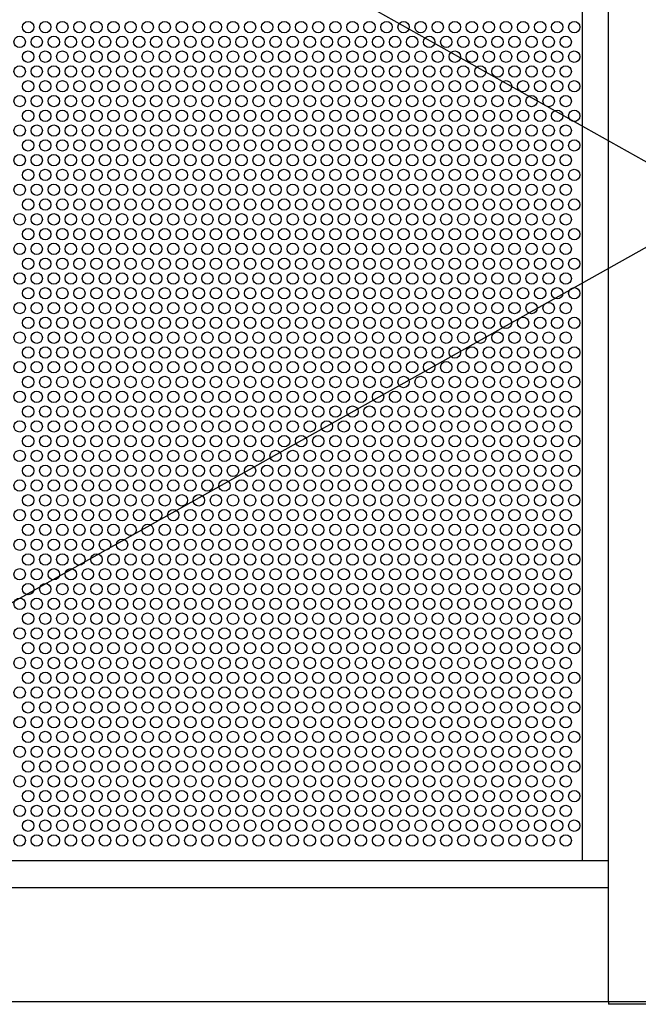
# Model space of a CAD drawing. Extents: x 21784 to 22987, y -6386 to -5516.
# Drawn here: x 22621 to 22752, y -5956 to -5748 of the extents above; entities that cross this region are included whole.
import ezdxf

# ---------------------------------------------------------------- set-up
doc = ezdxf.new("R2010")
doc.units = 0
doc.header["$LTSCALE"] = 10
doc.linetypes.add('CENTER', pattern=[23, 20, -1, 1, -1])
doc.layers.add('レイヤ9_2', color=7, linetype='CONTINUOUS')

msp = doc.modelspace()

# ---------------------------------------------------------------- linework, layer by layer
at = {"layer": 'レイヤ9_2', "color": 0, "linetype": 'CENTER'}
for q in [(22469.49, -5619), (22469.49, -5955)]:
    msp.add_line((22769.49, -5787), q, dxfattribs=at)
at = {"layer": 'レイヤ9_2', "color": 0, "linetype": 'Continuous'}
for p, q in [((22745.49, -5955), (22745.49, -5619)), ((22739.94, -5648.7), (22739.94, -5925.3)), ((22493.49, -5925.3), (22745.49, -5925.3)), ((22493.49, -5931), (22745.49, -5931)), ((22493.49, -5931), (22745.49, -5931)), ((22493.49, -5931), (22745.49, -5931)), ((22493.49, -5931), (22745.49, -5931)), ((22493.49, -5955), (22745.49, -5955)), ((22745.49, -5955), (22769.49, -5955)), ((22745.49, -5955), (22745.49, -5955.6)), ((22769.49, -5955.6), (22745.49, -5955.6))]:
    msp.add_line(p, q, dxfattribs=at)
for centre in [(22623.09, -5749.59), (22626.69, -5749.59), (22630.29, -5749.59), (22633.89, -5749.59), (22637.49, -5749.59), (22641.09, -5749.59), (22644.69, -5749.59), (22648.29, -5749.59), (22651.89, -5749.59), (22655.49, -5749.59), (22659.09, -5749.59), (22662.69, -5749.59), (22666.29, -5749.59), (22669.89, -5749.59), (22673.49, -5749.59), (22677.09, -5749.59), (22680.69, -5749.59), (22684.29, -5749.59), (22687.89, -5749.59), (22691.49, -5749.59), (22695.09, -5749.59), (22698.69, -5749.59), (22702.29, -5749.59), (22705.89, -5749.59), (22709.49, -5749.59), (22713.09, -5749.59), (22716.69, -5749.59), (22720.29, -5749.59), (22723.89, -5749.59), (22727.49, -5749.59), (22731.09, -5749.59), (22734.69, -5749.59), (22738.29, -5749.59), (22621.29, -5752.71), (22624.89, -5752.71), (22628.49, -5752.71), (22632.09, -5752.71), (22635.69, -5752.71), (22639.29, -5752.71), (22642.89, -5752.71), (22646.49, -5752.71), (22650.09, -5752.71), (22653.69, -5752.71), (22657.29, -5752.71), (22660.89, -5752.71), (22664.49, -5752.71), (22668.09, -5752.71), (22671.69, -5752.71), (22675.29, -5752.71), (22678.89, -5752.71), (22682.49, -5752.71), (22686.09, -5752.71), (22689.69, -5752.71), (22693.29, -5752.71), (22696.89, -5752.71), (22700.49, -5752.71), (22704.09, -5752.71), (22707.69, -5752.71), (22711.29, -5752.71), (22714.89, -5752.71), (22718.49, -5752.71), (22722.09, -5752.71), (22725.69, -5752.71), (22729.29, -5752.71), (22732.89, -5752.71), (22736.49, -5752.71), (22623.09, -5755.82), (22626.69, -5755.82), (22630.29, -5755.82), (22633.89, -5755.82), (22637.49, -5755.82), (22641.09, -5755.82), (22644.69, -5755.82), (22648.29, -5755.82), (22651.89, -5755.82), (22655.49, -5755.82), (22659.09, -5755.82), (22662.69, -5755.82), (22666.29, -5755.82), (22669.89, -5755.82), (22673.49, -5755.82), (22677.09, -5755.82), (22680.69, -5755.82), (22684.29, -5755.82), (22687.89, -5755.82), (22691.49, -5755.82), (22695.09, -5755.82), (22698.69, -5755.82), (22702.29, -5755.82), (22705.89, -5755.82), (22709.49, -5755.82), (22713.09, -5755.82), (22716.69, -5755.82), (22720.29, -5755.82), (22723.89, -5755.82), (22727.49, -5755.82), (22731.09, -5755.82), (22734.69, -5755.82), (22738.29, -5755.82), (22621.29, -5758.94), (22624.89, -5758.94), (22628.49, -5758.94), (22632.09, -5758.94), (22635.69, -5758.94), (22639.29, -5758.94), (22642.89, -5758.94), (22646.49, -5758.94), (22650.09, -5758.94), (22653.69, -5758.94), (22657.29, -5758.94), (22660.89, -5758.94), (22664.49, -5758.94), (22668.09, -5758.94), (22671.69, -5758.94), (22675.29, -5758.94), (22678.89, -5758.94), (22682.49, -5758.94), (22686.09, -5758.94), (22689.69, -5758.94), (22693.29, -5758.94), (22696.89, -5758.94), (22700.49, -5758.94), (22704.09, -5758.94), (22707.69, -5758.94), (22711.29, -5758.94), (22714.89, -5758.94), (22718.49, -5758.94), (22722.09, -5758.94), (22725.69, -5758.94), (22729.29, -5758.94), (22732.89, -5758.94), (22736.49, -5758.94), (22623.09, -5762.06), (22626.69, -5762.06), (22630.29, -5762.06), (22633.89, -5762.06), (22637.49, -5762.06), (22641.09, -5762.06), (22644.69, -5762.06), (22648.29, -5762.06), (22651.89, -5762.06), (22655.49, -5762.06), (22659.09, -5762.06), (22662.69, -5762.06), (22666.29, -5762.06), (22669.89, -5762.06), (22673.49, -5762.06), (22677.09, -5762.06), (22680.69, -5762.06), (22684.29, -5762.06), (22687.89, -5762.06), (22691.49, -5762.06), (22695.09, -5762.06), (22698.69, -5762.06), (22702.29, -5762.06), (22705.89, -5762.06), (22709.49, -5762.06), (22713.09, -5762.06), (22716.69, -5762.06), (22720.29, -5762.06), (22723.89, -5762.06), (22727.49, -5762.06), (22731.09, -5762.06), (22734.69, -5762.06), (22738.29, -5762.06), (22621.29, -5765.18), (22624.89, -5765.18), (22628.49, -5765.18), (22632.09, -5765.18), (22635.69, -5765.18), (22639.29, -5765.18), (22642.89, -5765.18), (22646.49, -5765.18), (22650.09, -5765.18), (22653.69, -5765.18), (22657.29, -5765.18), (22660.89, -5765.18), (22664.49, -5765.18), (22668.09, -5765.18), (22671.69, -5765.18), (22675.29, -5765.18), (22678.89, -5765.18), (22682.49, -5765.18), (22686.09, -5765.18), (22689.69, -5765.18), (22693.29, -5765.18), (22696.89, -5765.18), (22700.49, -5765.18), (22704.09, -5765.18), (22707.69, -5765.18), (22711.29, -5765.18), (22714.89, -5765.18), (22718.49, -5765.18), (22722.09, -5765.18), (22725.69, -5765.18), (22729.29, -5765.18), (22732.89, -5765.18), (22736.49, -5765.18), (22623.09, -5768.29), (22626.69, -5768.29), (22630.29, -5768.29), (22633.89, -5768.29), (22637.49, -5768.29), (22641.09, -5768.29), (22644.69, -5768.29), (22648.29, -5768.29), (22651.89, -5768.29), (22655.49, -5768.29), (22659.09, -5768.29), (22662.69, -5768.29), (22666.29, -5768.29), (22669.89, -5768.29), (22673.49, -5768.29), (22677.09, -5768.29), (22680.69, -5768.29), (22684.29, -5768.29), (22687.89, -5768.29), (22691.49, -5768.29), (22695.09, -5768.29), (22698.69, -5768.29), (22702.29, -5768.29), (22705.89, -5768.29), (22709.49, -5768.29), (22713.09, -5768.29), (22716.69, -5768.29), (22720.29, -5768.29), (22723.89, -5768.29), (22727.49, -5768.29), (22731.09, -5768.29), (22734.69, -5768.29), (22738.29, -5768.29), (22621.29, -5771.41), (22624.89, -5771.41), (22628.49, -5771.41), (22632.09, -5771.41), (22635.69, -5771.41), (22639.29, -5771.41), (22642.89, -5771.41), (22646.49, -5771.41), (22650.09, -5771.41), (22653.69, -5771.41), (22657.29, -5771.41), (22660.89, -5771.41), (22664.49, -5771.41), (22668.09, -5771.41), (22671.69, -5771.41), (22675.29, -5771.41), (22678.89, -5771.41), (22682.49, -5771.41), (22686.09, -5771.41), (22689.69, -5771.41), (22693.29, -5771.41), (22696.89, -5771.41), (22700.49, -5771.41), (22704.09, -5771.41), (22707.69, -5771.41), (22711.29, -5771.41), (22714.89, -5771.41), (22718.49, -5771.41), (22722.09, -5771.41), (22725.69, -5771.41), (22729.29, -5771.41), (22732.89, -5771.41), (22736.49, -5771.41), (22623.09, -5774.53), (22626.69, -5774.53), (22630.29, -5774.53), (22633.89, -5774.53), (22637.49, -5774.53), (22641.09, -5774.53), (22644.69, -5774.53), (22648.29, -5774.53), (22651.89, -5774.53), (22655.49, -5774.53), (22659.09, -5774.53), (22662.69, -5774.53), (22666.29, -5774.53), (22669.89, -5774.53), (22673.49, -5774.53), (22677.09, -5774.53), (22680.69, -5774.53), (22684.29, -5774.53), (22687.89, -5774.53), (22691.49, -5774.53), (22695.09, -5774.53), (22698.69, -5774.53), (22702.29, -5774.53), (22705.89, -5774.53), (22709.49, -5774.53), (22713.09, -5774.53), (22716.69, -5774.53), (22720.29, -5774.53), (22723.89, -5774.53), (22727.49, -5774.53), (22731.09, -5774.53), (22734.69, -5774.53), (22738.29, -5774.53), (22621.29, -5777.65), (22624.89, -5777.65), (22628.49, -5777.65), (22632.09, -5777.65), (22635.69, -5777.65), (22639.29, -5777.65), (22642.89, -5777.65), (22646.49, -5777.65), (22650.09, -5777.65), (22653.69, -5777.65), (22657.29, -5777.65), (22660.89, -5777.65), (22664.49, -5777.65), (22668.09, -5777.65), (22671.69, -5777.65), (22675.29, -5777.65), (22678.89, -5777.65), (22682.49, -5777.65), (22686.09, -5777.65), (22689.69, -5777.65), (22693.29, -5777.65), (22696.89, -5777.65), (22700.49, -5777.65), (22704.09, -5777.65), (22707.69, -5777.65), (22711.29, -5777.65), (22714.89, -5777.65), (22718.49, -5777.65), (22722.09, -5777.65), (22725.69, -5777.65), (22729.29, -5777.65), (22732.89, -5777.65), (22736.49, -5777.65), (22623.09, -5780.76), (22626.69, -5780.76), (22630.29, -5780.76), (22633.89, -5780.76), (22637.49, -5780.76), (22641.09, -5780.76), (22644.69, -5780.76), (22648.29, -5780.76), (22651.89, -5780.76), (22655.49, -5780.76), (22659.09, -5780.76), (22662.69, -5780.76), (22666.29, -5780.76), (22669.89, -5780.76), (22673.49, -5780.76), (22677.09, -5780.76), (22680.69, -5780.76), (22684.29, -5780.76), (22687.89, -5780.76), (22691.49, -5780.76), (22695.09, -5780.76), (22698.69, -5780.76), (22702.29, -5780.76), (22705.89, -5780.76), (22709.49, -5780.76), (22713.09, -5780.76), (22716.69, -5780.76), (22720.29, -5780.76), (22723.89, -5780.76), (22727.49, -5780.76), (22731.09, -5780.76), (22734.69, -5780.76), (22738.29, -5780.76), (22621.29, -5783.88), (22624.89, -5783.88), (22628.49, -5783.88), (22632.09, -5783.88), (22635.69, -5783.88), (22639.29, -5783.88), (22642.89, -5783.88), (22646.49, -5783.88), (22650.09, -5783.88), (22653.69, -5783.88), (22657.29, -5783.88), (22660.89, -5783.88), (22664.49, -5783.88), (22668.09, -5783.88), (22671.69, -5783.88), (22675.29, -5783.88), (22678.89, -5783.88), (22682.49, -5783.88), (22686.09, -5783.88), (22689.69, -5783.88), (22693.29, -5783.88), (22696.89, -5783.88), (22700.49, -5783.88), (22704.09, -5783.88), (22707.69, -5783.88), (22711.29, -5783.88), (22714.89, -5783.88), (22718.49, -5783.88), (22722.09, -5783.88), (22725.69, -5783.88), (22729.29, -5783.88), (22732.89, -5783.88), (22736.49, -5783.88), (22623.09, -5787), (22626.69, -5787), (22630.29, -5787), (22633.89, -5787), (22637.49, -5787), (22641.09, -5787), (22644.69, -5787), (22648.29, -5787), (22651.89, -5787), (22655.49, -5787), (22659.09, -5787), (22662.69, -5787), (22666.29, -5787), (22669.89, -5787), (22673.49, -5787), (22677.09, -5787), (22680.69, -5787), (22684.29, -5787), (22687.89, -5787), (22691.49, -5787), (22695.09, -5787), (22698.69, -5787), (22702.29, -5787), (22705.89, -5787), (22709.49, -5787), (22713.09, -5787), (22716.69, -5787), (22720.29, -5787), (22723.89, -5787), (22727.49, -5787), (22731.09, -5787), (22734.69, -5787), (22738.29, -5787), (22621.29, -5790.12), (22624.89, -5790.12), (22628.49, -5790.12), (22632.09, -5790.12), (22635.69, -5790.12), (22639.29, -5790.12), (22642.89, -5790.12), (22646.49, -5790.12), (22650.09, -5790.12), (22653.69, -5790.12), (22657.29, -5790.12), (22660.89, -5790.12), (22664.49, -5790.12), (22668.09, -5790.12), (22671.69, -5790.12), (22675.29, -5790.12), (22678.89, -5790.12), (22682.49, -5790.12), (22686.09, -5790.12), (22689.69, -5790.12), (22693.29, -5790.12), (22696.89, -5790.12), (22700.49, -5790.12), (22704.09, -5790.12), (22707.69, -5790.12), (22711.29, -5790.12), (22714.89, -5790.12), (22718.49, -5790.12), (22722.09, -5790.12), (22725.69, -5790.12), (22729.29, -5790.12), (22732.89, -5790.12), (22736.49, -5790.12), (22623.09, -5793.24), (22626.69, -5793.24), (22630.29, -5793.24), (22633.89, -5793.24), (22637.49, -5793.24), (22641.09, -5793.24), (22644.69, -5793.24), (22648.29, -5793.24), (22651.89, -5793.24), (22655.49, -5793.24), (22659.09, -5793.24), (22662.69, -5793.24), (22666.29, -5793.24), (22669.89, -5793.24), (22673.49, -5793.24), (22677.09, -5793.24), (22680.69, -5793.24), (22684.29, -5793.24), (22687.89, -5793.24), (22691.49, -5793.24), (22695.09, -5793.24), (22698.69, -5793.24), (22702.29, -5793.24), (22705.89, -5793.24), (22709.49, -5793.24), (22713.09, -5793.24), (22716.69, -5793.24), (22720.29, -5793.24), (22723.89, -5793.24), (22727.49, -5793.24), (22731.09, -5793.24), (22734.69, -5793.24), (22738.29, -5793.24), (22621.29, -5796.35), (22624.89, -5796.35), (22628.49, -5796.35), (22632.09, -5796.35), (22635.69, -5796.35), (22639.29, -5796.35), (22642.89, -5796.35), (22646.49, -5796.35), (22650.09, -5796.35), (22653.69, -5796.35), (22657.29, -5796.35), (22660.89, -5796.35), (22664.49, -5796.35), (22668.09, -5796.35), (22671.69, -5796.35), (22675.29, -5796.35), (22678.89, -5796.35), (22682.49, -5796.35), (22686.09, -5796.35), (22689.69, -5796.35), (22693.29, -5796.35), (22696.89, -5796.35), (22700.49, -5796.35), (22704.09, -5796.35), (22707.69, -5796.35), (22711.29, -5796.35), (22714.89, -5796.35), (22718.49, -5796.35), (22722.09, -5796.35), (22725.69, -5796.35), (22729.29, -5796.35), (22732.89, -5796.35), (22736.49, -5796.35), (22623.09, -5799.47), (22626.69, -5799.47), (22630.29, -5799.47), (22633.89, -5799.47), (22637.49, -5799.47), (22641.09, -5799.47), (22644.69, -5799.47), (22648.29, -5799.47), (22651.89, -5799.47), (22655.49, -5799.47), (22659.09, -5799.47), (22662.69, -5799.47), (22666.29, -5799.47), (22669.89, -5799.47), (22673.49, -5799.47), (22677.09, -5799.47), (22680.69, -5799.47), (22684.29, -5799.47), (22687.89, -5799.47), (22691.49, -5799.47), (22695.09, -5799.47), (22698.69, -5799.47), (22702.29, -5799.47), (22705.89, -5799.47), (22709.49, -5799.47), (22713.09, -5799.47), (22716.69, -5799.47), (22720.29, -5799.47), (22723.89, -5799.47), (22727.49, -5799.47), (22731.09, -5799.47), (22734.69, -5799.47), (22738.29, -5799.47), (22621.29, -5802.59), (22624.89, -5802.59), (22628.49, -5802.59), (22632.09, -5802.59), (22635.69, -5802.59), (22639.29, -5802.59), (22642.89, -5802.59), (22646.49, -5802.59), (22650.09, -5802.59), (22653.69, -5802.59), (22657.29, -5802.59), (22660.89, -5802.59), (22664.49, -5802.59), (22668.09, -5802.59), (22671.69, -5802.59), (22675.29, -5802.59), (22678.89, -5802.59), (22682.49, -5802.59), (22686.09, -5802.59), (22689.69, -5802.59), (22693.29, -5802.59), (22696.89, -5802.59), (22700.49, -5802.59), (22704.09, -5802.59), (22707.69, -5802.59), (22711.29, -5802.59), (22714.89, -5802.59), (22718.49, -5802.59), (22722.09, -5802.59), (22725.69, -5802.59), (22729.29, -5802.59), (22732.89, -5802.59), (22736.49, -5802.59), (22623.09, -5805.71), (22626.69, -5805.71), (22630.29, -5805.71), (22633.89, -5805.71), (22637.49, -5805.71), (22641.09, -5805.71), (22644.69, -5805.71), (22648.29, -5805.71), (22651.89, -5805.71), (22655.49, -5805.71), (22659.09, -5805.71), (22662.69, -5805.71), (22666.29, -5805.71), (22669.89, -5805.71), (22673.49, -5805.71), (22677.09, -5805.71), (22680.69, -5805.71), (22684.29, -5805.71), (22687.89, -5805.71), (22691.49, -5805.71), (22695.09, -5805.71), (22698.69, -5805.71), (22702.29, -5805.71), (22705.89, -5805.71), (22709.49, -5805.71), (22713.09, -5805.71), (22716.69, -5805.71), (22720.29, -5805.71), (22723.89, -5805.71), (22727.49, -5805.71), (22731.09, -5805.71), (22734.69, -5805.71), (22738.29, -5805.71), (22621.29, -5808.82), (22624.89, -5808.82), (22628.49, -5808.82), (22632.09, -5808.82), (22635.69, -5808.82), (22639.29, -5808.82), (22642.89, -5808.82), (22646.49, -5808.82), (22650.09, -5808.82), (22653.69, -5808.82), (22657.29, -5808.82), (22660.89, -5808.82), (22664.49, -5808.82), (22668.09, -5808.82), (22671.69, -5808.82), (22675.29, -5808.82), (22678.89, -5808.82), (22682.49, -5808.82), (22686.09, -5808.82), (22689.69, -5808.82), (22693.29, -5808.82), (22696.89, -5808.82), (22700.49, -5808.82), (22704.09, -5808.82), (22707.69, -5808.82), (22711.29, -5808.82), (22714.89, -5808.82), (22718.49, -5808.82), (22722.09, -5808.82), (22725.69, -5808.82), (22729.29, -5808.82), (22732.89, -5808.82), (22736.49, -5808.82), (22623.09, -5811.94), (22626.69, -5811.94), (22630.29, -5811.94), (22633.89, -5811.94), (22637.49, -5811.94), (22641.09, -5811.94), (22644.69, -5811.94), (22648.29, -5811.94), (22651.89, -5811.94), (22655.49, -5811.94), (22659.09, -5811.94), (22662.69, -5811.94), (22666.29, -5811.94), (22669.89, -5811.94), (22673.49, -5811.94), (22677.09, -5811.94), (22680.69, -5811.94), (22684.29, -5811.94), (22687.89, -5811.94), (22691.49, -5811.94), (22695.09, -5811.94), (22698.69, -5811.94), (22702.29, -5811.94), (22705.89, -5811.94), (22709.49, -5811.94), (22713.09, -5811.94), (22716.69, -5811.94), (22720.29, -5811.94), (22723.89, -5811.94), (22727.49, -5811.94), (22731.09, -5811.94), (22734.69, -5811.94), (22738.29, -5811.94), (22621.29, -5815.06), (22624.89, -5815.06), (22628.49, -5815.06), (22632.09, -5815.06), (22635.69, -5815.06), (22639.29, -5815.06), (22642.89, -5815.06), (22646.49, -5815.06), (22650.09, -5815.06), (22653.69, -5815.06), (22657.29, -5815.06), (22660.89, -5815.06), (22664.49, -5815.06), (22668.09, -5815.06), (22671.69, -5815.06), (22675.29, -5815.06), (22678.89, -5815.06), (22682.49, -5815.06), (22686.09, -5815.06), (22689.69, -5815.06), (22693.29, -5815.06), (22696.89, -5815.06), (22700.49, -5815.06), (22704.09, -5815.06), (22707.69, -5815.06), (22711.29, -5815.06), (22714.89, -5815.06), (22718.49, -5815.06), (22722.09, -5815.06), (22725.69, -5815.06), (22729.29, -5815.06), (22732.89, -5815.06), (22736.49, -5815.06), (22623.09, -5818.18), (22626.69, -5818.18), (22630.29, -5818.18), (22633.89, -5818.18), (22637.49, -5818.18), (22641.09, -5818.18), (22644.69, -5818.18), (22648.29, -5818.18), (22651.89, -5818.18), (22655.49, -5818.18), (22659.09, -5818.18), (22662.69, -5818.18), (22666.29, -5818.18), (22669.89, -5818.18), (22673.49, -5818.18), (22677.09, -5818.18), (22680.69, -5818.18), (22684.29, -5818.18), (22687.89, -5818.18), (22691.49, -5818.18), (22695.09, -5818.18), (22698.69, -5818.18), (22702.29, -5818.18), (22705.89, -5818.18), (22709.49, -5818.18), (22713.09, -5818.18), (22716.69, -5818.18), (22720.29, -5818.18), (22723.89, -5818.18), (22727.49, -5818.18), (22731.09, -5818.18), (22734.69, -5818.18), (22738.29, -5818.18), (22621.29, -5821.29), (22624.89, -5821.29), (22628.49, -5821.29), (22632.09, -5821.29), (22635.69, -5821.29), (22639.29, -5821.29), (22642.89, -5821.29), (22646.49, -5821.29), (22650.09, -5821.29), (22653.69, -5821.29), (22657.29, -5821.29), (22660.89, -5821.29), (22664.49, -5821.29), (22668.09, -5821.29), (22671.69, -5821.29), (22675.29, -5821.29), (22678.89, -5821.29), (22682.49, -5821.29), (22686.09, -5821.29), (22689.69, -5821.29), (22693.29, -5821.29), (22696.89, -5821.29), (22700.49, -5821.29), (22704.09, -5821.29), (22707.69, -5821.29), (22711.29, -5821.29), (22714.89, -5821.29), (22718.49, -5821.29), (22722.09, -5821.29), (22725.69, -5821.29), (22729.29, -5821.29), (22732.89, -5821.29), (22736.49, -5821.29), (22623.09, -5824.41), (22626.69, -5824.41), (22630.29, -5824.41), (22633.89, -5824.41), (22637.49, -5824.41), (22641.09, -5824.41), (22644.69, -5824.41), (22648.29, -5824.41), (22651.89, -5824.41), (22655.49, -5824.41), (22659.09, -5824.41), (22662.69, -5824.41), (22666.29, -5824.41), (22669.89, -5824.41), (22673.49, -5824.41), (22677.09, -5824.41), (22680.69, -5824.41), (22684.29, -5824.41), (22687.89, -5824.41), (22691.49, -5824.41), (22695.09, -5824.41), (22698.69, -5824.41), (22702.29, -5824.41), (22705.89, -5824.41), (22709.49, -5824.41), (22713.09, -5824.41), (22716.69, -5824.41), (22720.29, -5824.41), (22723.89, -5824.41), (22727.49, -5824.41), (22731.09, -5824.41), (22734.69, -5824.41), (22738.29, -5824.41), (22621.29, -5827.53), (22624.89, -5827.53), (22628.49, -5827.53), (22632.09, -5827.53), (22635.69, -5827.53), (22639.29, -5827.53), (22642.89, -5827.53), (22646.49, -5827.53), (22650.09, -5827.53), (22653.69, -5827.53), (22657.29, -5827.53), (22660.89, -5827.53), (22664.49, -5827.53), (22668.09, -5827.53), (22671.69, -5827.53), (22675.29, -5827.53), (22678.89, -5827.53), (22682.49, -5827.53), (22686.09, -5827.53), (22689.69, -5827.53), (22693.29, -5827.53), (22696.89, -5827.53), (22700.49, -5827.53), (22704.09, -5827.53), (22707.69, -5827.53), (22711.29, -5827.53), (22714.89, -5827.53), (22718.49, -5827.53), (22722.09, -5827.53), (22725.69, -5827.53), (22729.29, -5827.53), (22732.89, -5827.53), (22736.49, -5827.53), (22623.09, -5830.65), (22626.69, -5830.65), (22630.29, -5830.65), (22633.89, -5830.65), (22637.49, -5830.65), (22641.09, -5830.65), (22644.69, -5830.65), (22648.29, -5830.65), (22651.89, -5830.65), (22655.49, -5830.65), (22659.09, -5830.65), (22662.69, -5830.65), (22666.29, -5830.65), (22669.89, -5830.65), (22673.49, -5830.65), (22677.09, -5830.65), (22680.69, -5830.65), (22684.29, -5830.65), (22687.89, -5830.65), (22691.49, -5830.65), (22695.09, -5830.65), (22698.69, -5830.65), (22702.29, -5830.65), (22705.89, -5830.65), (22709.49, -5830.65), (22713.09, -5830.65), (22716.69, -5830.65), (22720.29, -5830.65), (22723.89, -5830.65), (22727.49, -5830.65), (22731.09, -5830.65), (22734.69, -5830.65), (22738.29, -5830.65), (22621.29, -5833.77), (22624.89, -5833.77), (22628.49, -5833.77), (22632.09, -5833.77), (22635.69, -5833.77), (22639.29, -5833.77), (22642.89, -5833.77), (22646.49, -5833.77), (22650.09, -5833.77), (22653.69, -5833.77), (22657.29, -5833.77), (22660.89, -5833.77), (22664.49, -5833.77), (22668.09, -5833.77), (22671.69, -5833.77), (22675.29, -5833.77), (22678.89, -5833.77), (22682.49, -5833.77), (22686.09, -5833.77), (22689.69, -5833.77), (22693.29, -5833.77), (22696.89, -5833.77), (22700.49, -5833.77), (22704.09, -5833.77), (22707.69, -5833.77), (22711.29, -5833.77), (22714.89, -5833.77), (22718.49, -5833.77), (22722.09, -5833.77), (22725.69, -5833.77), (22729.29, -5833.77), (22732.89, -5833.77), (22736.49, -5833.77), (22623.09, -5836.88), (22626.69, -5836.88), (22630.29, -5836.88), (22633.89, -5836.88), (22637.49, -5836.88), (22641.09, -5836.88), (22644.69, -5836.88), (22648.29, -5836.88), (22651.89, -5836.88), (22655.49, -5836.88), (22659.09, -5836.88), (22662.69, -5836.88), (22666.29, -5836.88), (22669.89, -5836.88), (22673.49, -5836.88), (22677.09, -5836.88), (22680.69, -5836.88), (22684.29, -5836.88), (22687.89, -5836.88), (22691.49, -5836.88), (22695.09, -5836.88), (22698.69, -5836.88), (22702.29, -5836.88), (22705.89, -5836.88), (22709.49, -5836.88), (22713.09, -5836.88), (22716.69, -5836.88), (22720.29, -5836.88), (22723.89, -5836.88), (22727.49, -5836.88), (22731.09, -5836.88), (22734.69, -5836.88), (22738.29, -5836.88), (22621.29, -5840), (22624.89, -5840), (22628.49, -5840), (22632.09, -5840), (22635.69, -5840), (22639.29, -5840), (22642.89, -5840), (22646.49, -5840), (22650.09, -5840), (22653.69, -5840), (22657.29, -5840), (22660.89, -5840), (22664.49, -5840), (22668.09, -5840), (22671.69, -5840), (22675.29, -5840), (22678.89, -5840), (22682.49, -5840), (22686.09, -5840), (22689.69, -5840), (22693.29, -5840), (22696.89, -5840), (22700.49, -5840), (22704.09, -5840), (22707.69, -5840), (22711.29, -5840), (22714.89, -5840), (22718.49, -5840), (22722.09, -5840), (22725.69, -5840), (22729.29, -5840), (22732.89, -5840), (22736.49, -5840), (22623.09, -5843.12), (22626.69, -5843.12), (22630.29, -5843.12), (22633.89, -5843.12), (22637.49, -5843.12), (22641.09, -5843.12), (22644.69, -5843.12), (22648.29, -5843.12), (22651.89, -5843.12), (22655.49, -5843.12), (22659.09, -5843.12), (22662.69, -5843.12), (22666.29, -5843.12), (22669.89, -5843.12), (22673.49, -5843.12), (22677.09, -5843.12), (22680.69, -5843.12), (22684.29, -5843.12), (22687.89, -5843.12), (22691.49, -5843.12), (22695.09, -5843.12), (22698.69, -5843.12), (22702.29, -5843.12), (22705.89, -5843.12), (22709.49, -5843.12), (22713.09, -5843.12), (22716.69, -5843.12), (22720.29, -5843.12), (22723.89, -5843.12), (22727.49, -5843.12), (22731.09, -5843.12), (22734.69, -5843.12), (22738.29, -5843.12), (22621.29, -5846.24), (22624.89, -5846.24), (22628.49, -5846.24), (22632.09, -5846.24), (22635.69, -5846.24), (22639.29, -5846.24), (22642.89, -5846.24), (22646.49, -5846.24), (22650.09, -5846.24), (22653.69, -5846.24), (22657.29, -5846.24), (22660.89, -5846.24), (22664.49, -5846.24), (22668.09, -5846.24), (22671.69, -5846.24), (22675.29, -5846.24), (22678.89, -5846.24), (22682.49, -5846.24), (22686.09, -5846.24), (22689.69, -5846.24), (22693.29, -5846.24), (22696.89, -5846.24), (22700.49, -5846.24), (22704.09, -5846.24), (22707.69, -5846.24), (22711.29, -5846.24), (22714.89, -5846.24), (22718.49, -5846.24), (22722.09, -5846.24), (22725.69, -5846.24), (22729.29, -5846.24), (22732.89, -5846.24), (22736.49, -5846.24), (22623.09, -5849.35), (22626.69, -5849.35), (22630.29, -5849.35), (22633.89, -5849.35), (22637.49, -5849.35), (22641.09, -5849.35), (22644.69, -5849.35), (22648.29, -5849.35), (22651.89, -5849.35), (22655.49, -5849.35), (22659.09, -5849.35), (22662.69, -5849.35), (22666.29, -5849.35), (22669.89, -5849.35), (22673.49, -5849.35), (22677.09, -5849.35), (22680.69, -5849.35), (22684.29, -5849.35), (22687.89, -5849.35), (22691.49, -5849.35), (22695.09, -5849.35), (22698.69, -5849.35), (22702.29, -5849.35), (22705.89, -5849.35), (22709.49, -5849.35), (22713.09, -5849.35), (22716.69, -5849.35), (22720.29, -5849.35), (22723.89, -5849.35), (22727.49, -5849.35), (22731.09, -5849.35), (22734.69, -5849.35), (22738.29, -5849.35), (22621.29, -5852.47), (22624.89, -5852.47), (22628.49, -5852.47), (22632.09, -5852.47), (22635.69, -5852.47), (22639.29, -5852.47), (22642.89, -5852.47), (22646.49, -5852.47), (22650.09, -5852.47), (22653.69, -5852.47), (22657.29, -5852.47), (22660.89, -5852.47), (22664.49, -5852.47), (22668.09, -5852.47), (22671.69, -5852.47), (22675.29, -5852.47), (22678.89, -5852.47), (22682.49, -5852.47), (22686.09, -5852.47), (22689.69, -5852.47), (22693.29, -5852.47), (22696.89, -5852.47), (22700.49, -5852.47), (22704.09, -5852.47), (22707.69, -5852.47), (22711.29, -5852.47), (22714.89, -5852.47), (22718.49, -5852.47), (22722.09, -5852.47), (22725.69, -5852.47), (22729.29, -5852.47), (22732.89, -5852.47), (22736.49, -5852.47), (22623.09, -5855.59), (22626.69, -5855.59), (22630.29, -5855.59), (22633.89, -5855.59), (22637.49, -5855.59), (22641.09, -5855.59), (22644.69, -5855.59), (22648.29, -5855.59), (22651.89, -5855.59), (22655.49, -5855.59), (22659.09, -5855.59), (22662.69, -5855.59), (22666.29, -5855.59), (22669.89, -5855.59), (22673.49, -5855.59), (22677.09, -5855.59), (22680.69, -5855.59), (22684.29, -5855.59), (22687.89, -5855.59), (22691.49, -5855.59), (22695.09, -5855.59), (22698.69, -5855.59), (22702.29, -5855.59), (22705.89, -5855.59), (22709.49, -5855.59), (22713.09, -5855.59), (22716.69, -5855.59), (22720.29, -5855.59), (22723.89, -5855.59), (22727.49, -5855.59), (22731.09, -5855.59), (22734.69, -5855.59), (22738.29, -5855.59), (22621.29, -5858.71), (22624.89, -5858.71), (22628.49, -5858.71), (22632.09, -5858.71), (22635.69, -5858.71), (22639.29, -5858.71), (22642.89, -5858.71), (22646.49, -5858.71), (22650.09, -5858.71), (22653.69, -5858.71), (22657.29, -5858.71), (22660.89, -5858.71), (22664.49, -5858.71), (22668.09, -5858.71), (22671.69, -5858.71), (22675.29, -5858.71), (22678.89, -5858.71), (22682.49, -5858.71), (22686.09, -5858.71), (22689.69, -5858.71), (22693.29, -5858.71), (22696.89, -5858.71), (22700.49, -5858.71), (22704.09, -5858.71), (22707.69, -5858.71), (22711.29, -5858.71), (22714.89, -5858.71), (22718.49, -5858.71), (22722.09, -5858.71), (22725.69, -5858.71), (22729.29, -5858.71), (22732.89, -5858.71), (22736.49, -5858.71), (22623.09, -5861.82), (22626.69, -5861.82), (22630.29, -5861.82), (22633.89, -5861.82), (22637.49, -5861.82), (22641.09, -5861.82), (22644.69, -5861.82), (22648.29, -5861.82), (22651.89, -5861.82), (22655.49, -5861.82), (22659.09, -5861.82), (22662.69, -5861.82), (22666.29, -5861.82), (22669.89, -5861.82), (22673.49, -5861.82), (22677.09, -5861.82), (22680.69, -5861.82), (22684.29, -5861.82), (22687.89, -5861.82), (22691.49, -5861.82), (22695.09, -5861.82), (22698.69, -5861.82), (22702.29, -5861.82), (22705.89, -5861.82), (22709.49, -5861.82), (22713.09, -5861.82), (22716.69, -5861.82), (22720.29, -5861.82), (22723.89, -5861.82), (22727.49, -5861.82), (22731.09, -5861.82), (22734.69, -5861.82), (22738.29, -5861.82), (22621.29, -5864.94), (22624.89, -5864.94), (22628.49, -5864.94), (22632.09, -5864.94), (22635.69, -5864.94), (22639.29, -5864.94), (22642.89, -5864.94), (22646.49, -5864.94), (22650.09, -5864.94), (22653.69, -5864.94), (22657.29, -5864.94), (22660.89, -5864.94), (22664.49, -5864.94), (22668.09, -5864.94), (22671.69, -5864.94), (22675.29, -5864.94), (22678.89, -5864.94), (22682.49, -5864.94), (22686.09, -5864.94), (22689.69, -5864.94), (22693.29, -5864.94), (22696.89, -5864.94), (22700.49, -5864.94), (22704.09, -5864.94), (22707.69, -5864.94), (22711.29, -5864.94), (22714.89, -5864.94), (22718.49, -5864.94), (22722.09, -5864.94), (22725.69, -5864.94), (22729.29, -5864.94), (22732.89, -5864.94), (22736.49, -5864.94), (22623.09, -5868.06), (22626.69, -5868.06), (22630.29, -5868.06), (22633.89, -5868.06), (22637.49, -5868.06), (22641.09, -5868.06), (22644.69, -5868.06), (22648.29, -5868.06), (22651.89, -5868.06), (22655.49, -5868.06), (22659.09, -5868.06), (22662.69, -5868.06), (22666.29, -5868.06), (22669.89, -5868.06), (22673.49, -5868.06), (22677.09, -5868.06), (22680.69, -5868.06), (22684.29, -5868.06), (22687.89, -5868.06), (22691.49, -5868.06), (22695.09, -5868.06), (22698.69, -5868.06), (22702.29, -5868.06), (22705.89, -5868.06), (22709.49, -5868.06), (22713.09, -5868.06), (22716.69, -5868.06), (22720.29, -5868.06), (22723.89, -5868.06), (22727.49, -5868.06), (22731.09, -5868.06), (22734.69, -5868.06), (22738.29, -5868.06), (22621.29, -5871.18), (22624.89, -5871.18), (22628.49, -5871.18), (22632.09, -5871.18), (22635.69, -5871.18), (22639.29, -5871.18), (22642.89, -5871.18), (22646.49, -5871.18), (22650.09, -5871.18), (22653.69, -5871.18), (22657.29, -5871.18), (22660.89, -5871.18), (22664.49, -5871.18), (22668.09, -5871.18), (22671.69, -5871.18), (22675.29, -5871.18), (22678.89, -5871.18), (22682.49, -5871.18), (22686.09, -5871.18), (22689.69, -5871.18), (22693.29, -5871.18), (22696.89, -5871.18), (22700.49, -5871.18), (22704.09, -5871.18), (22707.69, -5871.18), (22711.29, -5871.18), (22714.89, -5871.18), (22718.49, -5871.18), (22722.09, -5871.18), (22725.69, -5871.18), (22729.29, -5871.18), (22732.89, -5871.18), (22736.49, -5871.18), (22623.09, -5874.3), (22626.69, -5874.3), (22630.29, -5874.3), (22633.89, -5874.3), (22637.49, -5874.3), (22641.09, -5874.3), (22644.69, -5874.3), (22648.29, -5874.3), (22651.89, -5874.3), (22655.49, -5874.3), (22659.09, -5874.3), (22662.69, -5874.3), (22666.29, -5874.3), (22669.89, -5874.3), (22673.49, -5874.3), (22677.09, -5874.3), (22680.69, -5874.3), (22684.29, -5874.3), (22687.89, -5874.3), (22691.49, -5874.3), (22695.09, -5874.3), (22698.69, -5874.3), (22702.29, -5874.3), (22705.89, -5874.3), (22709.49, -5874.3), (22713.09, -5874.3), (22716.69, -5874.3), (22720.29, -5874.3), (22723.89, -5874.3), (22727.49, -5874.3), (22731.09, -5874.3), (22734.69, -5874.3), (22738.29, -5874.3), (22621.29, -5877.41), (22624.89, -5877.41), (22628.49, -5877.41), (22632.09, -5877.41), (22635.69, -5877.41), (22639.29, -5877.41), (22642.89, -5877.41), (22646.49, -5877.41), (22650.09, -5877.41), (22653.69, -5877.41), (22657.29, -5877.41), (22660.89, -5877.41), (22664.49, -5877.41), (22668.09, -5877.41), (22671.69, -5877.41), (22675.29, -5877.41), (22678.89, -5877.41), (22682.49, -5877.41), (22686.09, -5877.41), (22689.69, -5877.41), (22693.29, -5877.41), (22696.89, -5877.41), (22700.49, -5877.41), (22704.09, -5877.41), (22707.69, -5877.41), (22711.29, -5877.41), (22714.89, -5877.41), (22718.49, -5877.41), (22722.09, -5877.41), (22725.69, -5877.41), (22729.29, -5877.41), (22732.89, -5877.41), (22736.49, -5877.41), (22623.09, -5880.53), (22626.69, -5880.53), (22630.29, -5880.53), (22633.89, -5880.53), (22637.49, -5880.53), (22641.09, -5880.53), (22644.69, -5880.53), (22648.29, -5880.53), (22651.89, -5880.53), (22655.49, -5880.53), (22659.09, -5880.53), (22662.69, -5880.53), (22666.29, -5880.53), (22669.89, -5880.53), (22673.49, -5880.53), (22677.09, -5880.53), (22680.69, -5880.53), (22684.29, -5880.53), (22687.89, -5880.53), (22691.49, -5880.53), (22695.09, -5880.53), (22698.69, -5880.53), (22702.29, -5880.53), (22705.89, -5880.53), (22709.49, -5880.53), (22713.09, -5880.53), (22716.69, -5880.53), (22720.29, -5880.53), (22723.89, -5880.53), (22727.49, -5880.53), (22731.09, -5880.53), (22734.69, -5880.53), (22738.29, -5880.53), (22621.29, -5883.65), (22624.89, -5883.65), (22628.49, -5883.65), (22632.09, -5883.65), (22635.69, -5883.65), (22639.29, -5883.65), (22642.89, -5883.65), (22646.49, -5883.65), (22650.09, -5883.65), (22653.69, -5883.65), (22657.29, -5883.65), (22660.89, -5883.65), (22664.49, -5883.65), (22668.09, -5883.65), (22671.69, -5883.65), (22675.29, -5883.65), (22678.89, -5883.65), (22682.49, -5883.65), (22686.09, -5883.65), (22689.69, -5883.65), (22693.29, -5883.65), (22696.89, -5883.65), (22700.49, -5883.65), (22704.09, -5883.65), (22707.69, -5883.65), (22711.29, -5883.65), (22714.89, -5883.65), (22718.49, -5883.65), (22722.09, -5883.65), (22725.69, -5883.65), (22729.29, -5883.65), (22732.89, -5883.65), (22736.49, -5883.65), (22623.09, -5886.77), (22626.69, -5886.77), (22630.29, -5886.77), (22633.89, -5886.77), (22637.49, -5886.77), (22641.09, -5886.77), (22644.69, -5886.77), (22648.29, -5886.77), (22651.89, -5886.77), (22655.49, -5886.77), (22659.09, -5886.77), (22662.69, -5886.77), (22666.29, -5886.77), (22669.89, -5886.77), (22673.49, -5886.77), (22677.09, -5886.77), (22680.69, -5886.77), (22684.29, -5886.77), (22687.89, -5886.77), (22691.49, -5886.77), (22695.09, -5886.77), (22698.69, -5886.77), (22702.29, -5886.77), (22705.89, -5886.77), (22709.49, -5886.77), (22713.09, -5886.77), (22716.69, -5886.77), (22720.29, -5886.77), (22723.89, -5886.77), (22727.49, -5886.77), (22731.09, -5886.77), (22734.69, -5886.77), (22738.29, -5886.77), (22621.29, -5889.88), (22624.89, -5889.88), (22628.49, -5889.88), (22632.09, -5889.88), (22635.69, -5889.88), (22639.29, -5889.88), (22642.89, -5889.88), (22646.49, -5889.88), (22650.09, -5889.88), (22653.69, -5889.88), (22657.29, -5889.88), (22660.89, -5889.88), (22664.49, -5889.88), (22668.09, -5889.88), (22671.69, -5889.88), (22675.29, -5889.88), (22678.89, -5889.88), (22682.49, -5889.88), (22686.09, -5889.88), (22689.69, -5889.88), (22693.29, -5889.88), (22696.89, -5889.88), (22700.49, -5889.88), (22704.09, -5889.88), (22707.69, -5889.88), (22711.29, -5889.88), (22714.89, -5889.88), (22718.49, -5889.88), (22722.09, -5889.88), (22725.69, -5889.88), (22729.29, -5889.88), (22732.89, -5889.88), (22736.49, -5889.88), (22623.09, -5893), (22626.69, -5893), (22630.29, -5893), (22633.89, -5893), (22637.49, -5893), (22641.09, -5893), (22644.69, -5893), (22648.29, -5893), (22651.89, -5893), (22655.49, -5893), (22659.09, -5893), (22662.69, -5893), (22666.29, -5893), (22669.89, -5893), (22673.49, -5893), (22677.09, -5893), (22680.69, -5893), (22684.29, -5893), (22687.89, -5893), (22691.49, -5893), (22695.09, -5893), (22698.69, -5893), (22702.29, -5893), (22705.89, -5893), (22709.49, -5893), (22713.09, -5893), (22716.69, -5893), (22720.29, -5893), (22723.89, -5893), (22727.49, -5893), (22731.09, -5893), (22734.69, -5893), (22738.29, -5893), (22621.29, -5896.12), (22624.89, -5896.12), (22628.49, -5896.12), (22632.09, -5896.12), (22635.69, -5896.12), (22639.29, -5896.12), (22642.89, -5896.12), (22646.49, -5896.12), (22650.09, -5896.12), (22653.69, -5896.12), (22657.29, -5896.12), (22660.89, -5896.12), (22664.49, -5896.12), (22668.09, -5896.12), (22671.69, -5896.12), (22675.29, -5896.12), (22678.89, -5896.12), (22682.49, -5896.12), (22686.09, -5896.12), (22689.69, -5896.12), (22693.29, -5896.12), (22696.89, -5896.12), (22700.49, -5896.12), (22704.09, -5896.12), (22707.69, -5896.12), (22711.29, -5896.12), (22714.89, -5896.12), (22718.49, -5896.12), (22722.09, -5896.12), (22725.69, -5896.12), (22729.29, -5896.12), (22732.89, -5896.12), (22736.49, -5896.12), (22623.09, -5899.24), (22626.69, -5899.24), (22630.29, -5899.24), (22633.89, -5899.24), (22637.49, -5899.24), (22641.09, -5899.24), (22644.69, -5899.24), (22648.29, -5899.24), (22651.89, -5899.24), (22655.49, -5899.24), (22659.09, -5899.24), (22662.69, -5899.24), (22666.29, -5899.24), (22669.89, -5899.24), (22673.49, -5899.24), (22677.09, -5899.24), (22680.69, -5899.24), (22684.29, -5899.24), (22687.89, -5899.24), (22691.49, -5899.24), (22695.09, -5899.24), (22698.69, -5899.24), (22702.29, -5899.24), (22705.89, -5899.24), (22709.49, -5899.24), (22713.09, -5899.24), (22716.69, -5899.24), (22720.29, -5899.24), (22723.89, -5899.24), (22727.49, -5899.24), (22731.09, -5899.24), (22734.69, -5899.24), (22738.29, -5899.24), (22621.29, -5902.35), (22624.89, -5902.35), (22628.49, -5902.35), (22632.09, -5902.35), (22635.69, -5902.35), (22639.29, -5902.35), (22642.89, -5902.35), (22646.49, -5902.35), (22650.09, -5902.35), (22653.69, -5902.35), (22657.29, -5902.35), (22660.89, -5902.35), (22664.49, -5902.35), (22668.09, -5902.35), (22671.69, -5902.35), (22675.29, -5902.35), (22678.89, -5902.35), (22682.49, -5902.35), (22686.09, -5902.35), (22689.69, -5902.35), (22693.29, -5902.35), (22696.89, -5902.35), (22700.49, -5902.35), (22704.09, -5902.35), (22707.69, -5902.35), (22711.29, -5902.35), (22714.89, -5902.35), (22718.49, -5902.35), (22722.09, -5902.35), (22725.69, -5902.35), (22729.29, -5902.35), (22732.89, -5902.35), (22736.49, -5902.35), (22623.09, -5905.47), (22626.69, -5905.47), (22630.29, -5905.47), (22633.89, -5905.47), (22637.49, -5905.47), (22641.09, -5905.47), (22644.69, -5905.47), (22648.29, -5905.47), (22651.89, -5905.47), (22655.49, -5905.47), (22659.09, -5905.47), (22662.69, -5905.47), (22666.29, -5905.47), (22669.89, -5905.47), (22673.49, -5905.47), (22677.09, -5905.47), (22680.69, -5905.47), (22684.29, -5905.47), (22687.89, -5905.47), (22691.49, -5905.47), (22695.09, -5905.47), (22698.69, -5905.47), (22702.29, -5905.47), (22705.89, -5905.47), (22709.49, -5905.47), (22713.09, -5905.47), (22716.69, -5905.47), (22720.29, -5905.47), (22723.89, -5905.47), (22727.49, -5905.47), (22731.09, -5905.47), (22734.69, -5905.47), (22738.29, -5905.47), (22621.29, -5908.59), (22624.89, -5908.59), (22628.49, -5908.59), (22632.09, -5908.59), (22635.69, -5908.59), (22639.29, -5908.59), (22642.89, -5908.59), (22646.49, -5908.59), (22650.09, -5908.59), (22653.69, -5908.59), (22657.29, -5908.59), (22660.89, -5908.59), (22664.49, -5908.59), (22668.09, -5908.59), (22671.69, -5908.59), (22675.29, -5908.59), (22678.89, -5908.59), (22682.49, -5908.59), (22686.09, -5908.59), (22689.69, -5908.59), (22693.29, -5908.59), (22696.89, -5908.59), (22700.49, -5908.59), (22704.09, -5908.59), (22707.69, -5908.59), (22711.29, -5908.59), (22714.89, -5908.59), (22718.49, -5908.59), (22722.09, -5908.59), (22725.69, -5908.59), (22729.29, -5908.59), (22732.89, -5908.59), (22736.49, -5908.59), (22623.09, -5911.71), (22626.69, -5911.71), (22630.29, -5911.71), (22633.89, -5911.71), (22637.49, -5911.71), (22641.09, -5911.71), (22644.69, -5911.71), (22648.29, -5911.71), (22651.89, -5911.71), (22655.49, -5911.71), (22659.09, -5911.71), (22662.69, -5911.71), (22666.29, -5911.71), (22669.89, -5911.71), (22673.49, -5911.71), (22677.09, -5911.71), (22680.69, -5911.71), (22684.29, -5911.71), (22687.89, -5911.71), (22691.49, -5911.71), (22695.09, -5911.71), (22698.69, -5911.71), (22702.29, -5911.71), (22705.89, -5911.71), (22709.49, -5911.71), (22713.09, -5911.71), (22716.69, -5911.71), (22720.29, -5911.71), (22723.89, -5911.71), (22727.49, -5911.71), (22731.09, -5911.71), (22734.69, -5911.71), (22738.29, -5911.71), (22621.29, -5914.83), (22624.89, -5914.83), (22628.49, -5914.83), (22632.09, -5914.83), (22635.69, -5914.83), (22639.29, -5914.83), (22642.89, -5914.83), (22646.49, -5914.83), (22650.09, -5914.83), (22653.69, -5914.83), (22657.29, -5914.83), (22660.89, -5914.83), (22664.49, -5914.83), (22668.09, -5914.83), (22671.69, -5914.83), (22675.29, -5914.83), (22678.89, -5914.83), (22682.49, -5914.83), (22686.09, -5914.83), (22689.69, -5914.83), (22693.29, -5914.83), (22696.89, -5914.83), (22700.49, -5914.83), (22704.09, -5914.83), (22707.69, -5914.83), (22711.29, -5914.83), (22714.89, -5914.83), (22718.49, -5914.83), (22722.09, -5914.83), (22725.69, -5914.83), (22729.29, -5914.83), (22732.89, -5914.83), (22736.49, -5914.83), (22623.09, -5917.94), (22626.69, -5917.94), (22630.29, -5917.94), (22633.89, -5917.94), (22637.49, -5917.94), (22641.09, -5917.94), (22644.69, -5917.94), (22648.29, -5917.94), (22651.89, -5917.94), (22655.49, -5917.94), (22659.09, -5917.94), (22662.69, -5917.94), (22666.29, -5917.94), (22669.89, -5917.94), (22673.49, -5917.94), (22677.09, -5917.94), (22680.69, -5917.94), (22684.29, -5917.94), (22687.89, -5917.94), (22691.49, -5917.94), (22695.09, -5917.94), (22698.69, -5917.94), (22702.29, -5917.94), (22705.89, -5917.94), (22709.49, -5917.94), (22713.09, -5917.94), (22716.69, -5917.94), (22720.29, -5917.94), (22723.89, -5917.94), (22727.49, -5917.94), (22731.09, -5917.94), (22734.69, -5917.94), (22738.29, -5917.94), (22621.29, -5921.06), (22624.89, -5921.06), (22628.49, -5921.06), (22632.09, -5921.06), (22635.69, -5921.06), (22639.29, -5921.06), (22642.89, -5921.06), (22646.49, -5921.06), (22650.09, -5921.06), (22653.69, -5921.06), (22657.29, -5921.06), (22660.89, -5921.06), (22664.49, -5921.06), (22668.09, -5921.06), (22671.69, -5921.06), (22675.29, -5921.06), (22678.89, -5921.06), (22682.49, -5921.06), (22686.09, -5921.06), (22689.69, -5921.06), (22693.29, -5921.06), (22696.89, -5921.06), (22700.49, -5921.06), (22704.09, -5921.06), (22707.69, -5921.06), (22711.29, -5921.06), (22714.89, -5921.06), (22718.49, -5921.06), (22722.09, -5921.06), (22725.69, -5921.06), (22729.29, -5921.06), (22732.89, -5921.06), (22736.49, -5921.06)]:
    msp.add_circle(centre, 1.2, dxfattribs=at)

doc.saveas('drawing.dxf')
